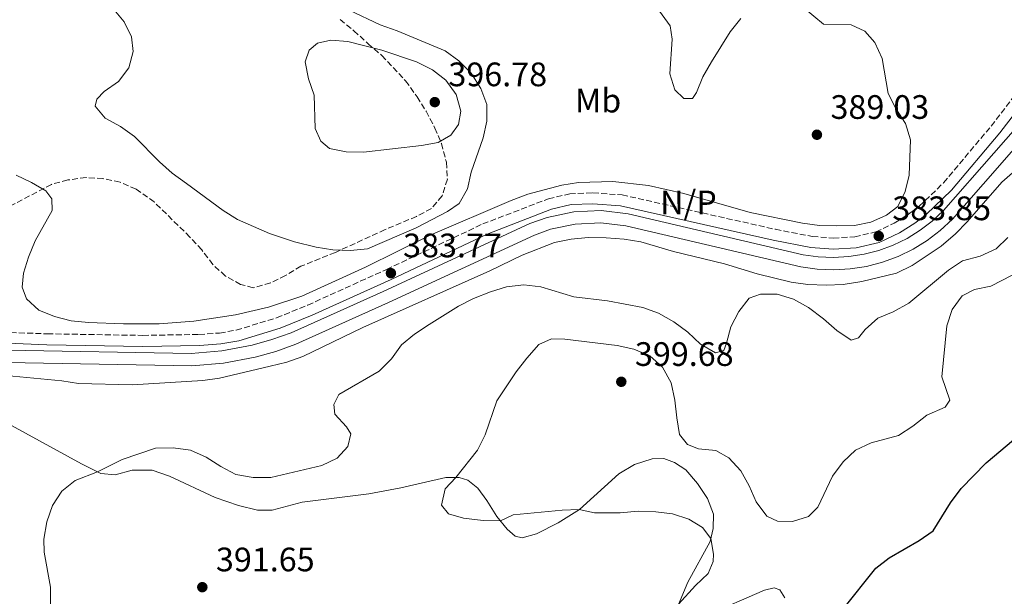
# Model space of a CAD drawing. Units: metres. Extents: x 621820 to 625299, y 4687854 to 4690227.
# Drawn here: x 622222 to 622513, y 4689455 to 4689625 of the extents above; entities that cross this region are included whole.
import ezdxf
from ezdxf.enums import TextEntityAlignment as Align

# ---------------------------------------------------------------- set-up
doc = ezdxf.new("R2010")
doc.units = ezdxf.units.M
doc.header["$MEASUREMENT"] = 0
doc.linetypes.add('DGN Style 3', pattern=[2.435890702152634, 1.739921930109024, -0.6959687720436097])
for name, color, linetype, lineweight in [('Camino', 7, 'DGN Style 3', 0), ('Canal de obra', 4, 'Continuous', 13), ('Cota de punto acotado terreno', 7, 'Continuous', 0), ('Curva de nivel directora', 30, 'Continuous', 30), ('Curva de nivel intermedia', 30, 'Continuous', 0), ('Etiqueta de uso rústico', 92, 'Continuous', 0), ('Línea de cambio de uso (parcela vista)', 92, 'Continuous', 0), ('Margen derecho', 7, 'Continuous', 0), ('No Pavimentado', 7, 'Continuous', 0), ('Punto acotado terreno (símbolo)', 7, 'Continuous', 0), ('Zona arbolada', 92, 'DGN Style 3', 0)]:
    doc.layers.add(name, color=color, linetype=linetype, lineweight=lineweight)
doc.styles.add('Style-Arial', font='arial.ttf')

# ---------------------------------------------------------------- blocks, each defined once
blk = doc.blocks.new('5PATER')
at = {"layer": 'Punto acotado terreno (símbolo)', "linetype": 'Continuous', "lineweight": 0}
h = blk.add_hatch(color=51, dxfattribs=at)
edge = h.paths.add_edge_path()
edge.add_ellipse((0, 0), major_axis=(-0.1095731443231308, -0.1110710700762829), ratio=0.9994222409660317, start_angle=0, end_angle=360)

msp = doc.modelspace()

# ---------------------------------------------------------------- linework, layer by layer
at = {"layer": 'Camino', "color": 7, "linetype": 'DGN Style 3', "lineweight": 0}
msp.add_polyline3d([(622200.2600000014, 4689533.66, 383.6799999999931), (622230.5399999992, 4689532.600000002, 383.7100000000066), (622258.7699999996, 4689532.13, 383.6799999999931), (622275.3299999977, 4689532.41, 383.6600000000036), (622281.440000001, 4689532.830000003, 383.6399999999996), (622286.3699999995, 4689533.680000001, 383.6699999999983), (622298.2800000008, 4689537.330000003, 383.6999999999972), (622307.4499999996, 4689541.070000002, 383.7100000000066), (622330.7100000011, 4689551.590000001, 383.7700000000042), (622359.1299999993, 4689565.02, 384), (622378.5199999993, 4689572.460000001, 383.9600000000065), (622384.829999997, 4689573.949999999, 383.9499999999971), (622391.6700000013, 4689574.220000001, 383.9199999999984), (622400.2699999999, 4689573.609999999, 383.9199999999984), (622445.5599999991, 4689563.45, 383.850000000006), (622456.5000000005, 4689561.330000003, 383.850000000006), (622462.6900000018, 4689560.86, 383.850000000006), (622468.9799999995, 4689561.24, 383.850000000006), (622475.1799999998, 4689562.660000001, 383.850000000006), (622480.6600000004, 4689565.27, 383.850000000006), (622484.9099999996, 4689567.920000004, 383.8300000000017), (622488.0199999987, 4689570.280000002, 383.820000000007), (622495.2399999984, 4689577.199999999, 383.7799999999991), (622509.2799999998, 4689593.920000004, 383.7799999999991), (622532.1900000003, 4689623.690000001, 384.1699999999984)], dxfattribs=at)
at = {"layer": 'Canal de obra', "color": 4, "linetype": 'Continuous', "lineweight": 13}
for points in [[(622542.4699999997, 4689617.32, 384.6199999999953), (622497.8300000001, 4689566.470000001, 383.3500000000058), (622494.2599999999, 4689563.130000001, 383.3500000000058), (622490.3700000001, 4689560.17, 383.3500000000058), (622486.2100000001, 4689557.600000001, 383.3500000000058), (622481.8099999996, 4689555.460000001, 383.3500000000058), (622477.2199999997, 4689553.76, 383.3500000000058), (622472.4900000002, 4689552.52, 383.3500000000058), (622467.6600000003, 4689551.76, 383.3500000000058), (622462.7800000003, 4689551.480000001, 383.3500000000058), (622457.9000000004, 4689551.680000001, 383.3500000000058), (622453.0499999998, 4689552.369999999, 383.3500000000058), (622401.4199999999, 4689564.480000001, 383.3099999999977), (622393.9699999997, 4689565.350000001, 383.3099999999977), (622386.4699999997, 4689565, 383.3099999999977), (622379.1299999999, 4689563.449999999, 383.3099999999977), (622374.4199999999, 4689561.77, 383.3099999999977), (622331.2699999996, 4689541.800000001, 383.2100000000065), (622303.9500000002, 4689529.529999999, 383.2100000000065), (622298, 4689527.42, 383.2100000000065), (622291.9199999999, 4689525.720000001, 383.2100000000065), (622282.6299999999, 4689523.960000001, 383.2100000000065), (622273.2000000002, 4689523.16, 383.2100000000065), (622218.54, 4689524.15, 382.9900000000052)], [(622218.54, 4689524.15, 382.9900000000052), (622273.2000000002, 4689523.16, 383.2100000000065), (622282.6299999999, 4689523.960000001, 383.2100000000065), (622291.9199999999, 4689525.720000001, 383.2100000000065), (622298, 4689527.42, 383.2100000000065), (622303.9500000002, 4689529.529999999, 383.2100000000065), (622331.2699999996, 4689541.800000001, 383.2100000000065), (622374.4199999999, 4689561.77, 383.3099999999977), (622379.1299999999, 4689563.449999999, 383.3099999999977), (622386.4699999997, 4689565, 383.3099999999977), (622393.9699999997, 4689565.350000001, 383.3099999999977), (622401.4199999999, 4689564.480000001, 383.3099999999977), (622453.0499999998, 4689552.369999999, 383.3500000000058), (622457.9000000004, 4689551.680000001, 383.3500000000058), (622462.7800000003, 4689551.480000001, 383.3500000000058), (622467.6600000003, 4689551.76, 383.3500000000058), (622472.4900000002, 4689552.52, 383.3500000000058), (622477.2199999997, 4689553.76, 383.3500000000058), (622481.8099999996, 4689555.460000001, 383.3500000000058), (622486.2100000001, 4689557.600000001, 383.3500000000058), (622490.3700000001, 4689560.17, 383.3500000000058), (622494.2599999999, 4689563.130000001, 383.3500000000058), (622497.8300000001, 4689566.470000001, 383.3500000000058), (622542.4699999997, 4689617.32, 383.3999999999942)], [(622218.6100000005, 4689527.779999999, 382.9900000000052), (622273.0800000001, 4689526.789999999, 383.2100000000065), (622282.1299999999, 4689527.560000001, 383.2100000000065), (622291.0800000001, 4689529.26, 383.2100000000065), (622296.8899999997, 4689530.890000001, 383.2100000000065), (622302.5700000003, 4689532.9, 383.2100000000065), (622329.7400000002, 4689545.100000001, 383.2100000000065), (622373.0300000003, 4689565.140000001, 383.3099999999977), (622378.1299999999, 4689566.960000001, 383.3099999999977), (622386, 4689568.619999999, 383.3099999999977), (622394.0899999999, 4689568.99, 383.3099999999977), (622402.0499999998, 4689568.060000001, 383.3099999999977), (622453.7300000006, 4689555.939999999, 383.3500000000058), (622458.2300000006, 4689555.310000001, 383.3500000000058), (622462.75, 4689555.119999999, 383.3500000000058), (622467.2699999996, 4689555.380000001, 383.3500000000058), (622471.7400000002, 4689556.08, 383.3500000000058), (622476.1200000001, 4689557.230000001, 383.3500000000058), (622480.3600000005, 4689558.800000001, 383.3500000000058), (622484.4299999997, 4689560.779999999, 383.3500000000058), (622488.29, 4689563.16, 383.3500000000058), (622491.8899999997, 4689565.9, 383.3500000000058), (622495.1900000004, 4689568.99, 383.3500000000058), (622539.7800000003, 4689619.779999999, 383.3999999999942)], [(622218.6100000005, 4689527.779999999, 382.9900000000052), (622273.0800000001, 4689526.789999999, 383.2100000000065), (622282.1299999999, 4689527.560000001, 383.2100000000065), (622291.0800000001, 4689529.26, 383.2100000000065), (622296.8899999997, 4689530.890000001, 383.2100000000065), (622302.5700000003, 4689532.9, 383.2100000000065), (622329.7400000002, 4689545.100000001, 383.2100000000065), (622373.0300000003, 4689565.140000001, 383.3099999999977), (622378.1299999999, 4689566.960000001, 383.3099999999977), (622386, 4689568.619999999, 383.3099999999977), (622394.0899999999, 4689568.99, 383.3099999999977), (622402.0499999998, 4689568.060000001, 383.3099999999977), (622453.7300000006, 4689555.939999999, 383.3500000000058), (622458.2300000006, 4689555.310000001, 383.3500000000058), (622462.75, 4689555.119999999, 383.3500000000058), (622467.2699999996, 4689555.380000001, 383.3500000000058), (622471.7400000002, 4689556.08, 383.3500000000058), (622476.1200000001, 4689557.230000001, 383.3500000000058), (622480.3600000005, 4689558.800000001, 383.3500000000058), (622484.4299999997, 4689560.779999999, 383.3500000000058), (622488.29, 4689563.16, 383.3500000000058), (622491.8899999997, 4689565.9, 383.3500000000058), (622495.1900000004, 4689568.99, 383.3500000000058), (622539.7800000003, 4689619.779999999, 383.3999999999942)]]:
    msp.add_polyline3d(points, dxfattribs=at)
at = {"layer": 'Curva de nivel directora', "color": 30, "linetype": 'Continuous', "lineweight": 30, "elevation": 400, "flags": 128}
msp.add_lwpolyline([(622465.4399999989, 4689451.190000001), (622475.1699999986, 4689463.400000001), (622479.1299999994, 4689466.460000002), (622488.0599999989, 4689471.54), (622492.1200000002, 4689474.460000001), (622497.239999999, 4689482.730000001), (622500.4100000005, 4689486.9), (622507.8299999991, 4689494.54), (622515.9000000004, 4689501.310000001)], dxfattribs=at)
at = {"layer": 'Curva de nivel intermedia', "color": 30, "linetype": 'Continuous', "lineweight": 0, "flags": 128}
for points, elevation in [([(622319.7000000007, 4689628.099999999), (622328.9000000006, 4689623.829999999), (622333.8899999995, 4689622.079999999), (622348.0800000007, 4689616.13), (622352.1300000009, 4689613.199999999), (622355.7699999998, 4689609.539999999), (622358.6100000006, 4689605), (622360.3899999999, 4689600.269999999), (622360.3800000009, 4689595.329999999), (622359.2800000012, 4689590.449999999), (622355.7699999998, 4689580.369999998), (622354.6600000011, 4689575.399999999), (622352.2100000014, 4689571.039999999), (622348.7500000012, 4689568.660000001), (622339.4800000021, 4689563.92), (622325.0800000007, 4689557.699999999), (622320.1100000018, 4689557.17), (622314.8400000012, 4689557.359999999), (622309.9200000018, 4689558.210000001), (622303.5200000001, 4689559.779999998), (622296.1700000009, 4689562.189999999), (622286.7000000004, 4689566.300000001), (622282.5000000005, 4689569.019999999), (622271.6500000008, 4689577.009999999), (622267.48, 4689580.050000002), (622263.7300000016, 4689583.349999998), (622256.350000001, 4689590.82), (622252.14, 4689593.829999999), (622247.6000000003, 4689596.259999999), (622244.67, 4689599.77), (622245.1700000007, 4689601.909999999), (622247.3700000001, 4689604.130000001), (622251.6000000013, 4689607.130000001), (622254.600000001, 4689611.130000002), (622255.940000002, 4689615.92), (622255.380000001, 4689620.230000001), (622253.2300000008, 4689624.739999999), (622249.810000001, 4689628.789999999)], 390), ([(622454.0500000007, 4689628.74), (622459.7800000017, 4689624.04), (622467.900000002, 4689623.829999999), (622471.9800000013, 4689621.930000001), (622474.9500000018, 4689618.630000001), (622477.110000001, 4689613.850000001), (622478.8900000001, 4689603.59), (622481.1400000011, 4689599.130000001), (622484.0100000009, 4689594.649999999), (622485.4999999997, 4689589.88), (622485.0200000014, 4689579.449999998), (622483.8500000001, 4689574.650000001), (622481.6799999997, 4689570.149999999), (622478.4100000019, 4689567.65), (622473.7699999993, 4689565.59), (622468.8699999999, 4689564.57), (622463.5500000002, 4689564.430000001), (622458.5400000011, 4689564.609999998), (622453.540000001, 4689565.259999999), (622438.1500000019, 4689568.41), (622418.5200000001, 4689573.989999999), (622408.0799999996, 4689576.369999997), (622397.5600000009, 4689577.519999999), (622387.4300000012, 4689577.279999999), (622382.5000000002, 4689576.439999999), (622372.4300000007, 4689573.830000001), (622367.5500000013, 4689571.910000001), (622343.6399999994, 4689561.75), (622324.570000001, 4689552.3), (622305.7500000009, 4689543.67), (622295.9200000005, 4689540.459999999), (622286.0900000002, 4689538.199999999), (622273.8100000002, 4689536.349999999), (622263.5799999996, 4689535.529999998), (622253.1000000011, 4689535.569999999), (622242.75, 4689535.96), (622237.6500000015, 4689536.449999999), (622232.6900000017, 4689537.739999999), (622228.0400000003, 4689539.579999999), (622224.4100000004, 4689542.88), (622223.1600000008, 4689546.359999998)], 385), ([(622411.380000001, 4689627.869999998), (622414.440000001, 4689623.55), (622415.0800000002, 4689619.58), (622414.3899999995, 4689609.320000002), (622415.8899999994, 4689604.63), (622418.5100000012, 4689602.060000001), (622421.0800000017, 4689602.07), (622422.2500000007, 4689603.84), (622424.1300000005, 4689608.470000001), (622426.7099999998, 4689612.850000001), (622432.1799999994, 4689621.76), (622435.3399999999, 4689625.689999999)], 385), ([(622323.9100000017, 4689586.220000001), (622318.8400000001, 4689586.34), (622313.8600000001, 4689587.28), (622311.3400000011, 4689589.499999999), (622309.6900000015, 4689593.23), (622309.4000000008, 4689603.060000001), (622307.7300000011, 4689607.850000001), (622306.75, 4689612.859999999), (622307.91, 4689616.319999999), (622310.3799999999, 4689618.389999999), (622314.3300000017, 4689619.34), (622319.3200000006, 4689618.930000001), (622329.3200000008, 4689616.33), (622339.5500000013, 4689612.850000001), (622344.2699999998, 4689610.51), (622348.2200000016, 4689607.449999998), (622351.2700000004, 4689603.25), (622352.7000000008, 4689598.319999999), (622352.0000000012, 4689594.37), (622349.7600000015, 4689591.259999999), (622345.9800000018, 4689589.100000001), (622341.0599999999, 4689588.21), (622323.9100000017, 4689586.220000001)], 395.0000000000001), ([(622223.1600000008, 4689546.359999998), (622223.560000001, 4689550.46), (622225.0300000017, 4689555.240000002), (622226.9299999995, 4689560.02), (622232.0400000013, 4689569.05), (622231.8899999993, 4689572.460000001), (622230.0900000001, 4689574.820000002), (622225.9300000003, 4689577.310000001), (622221.3800000016, 4689579.390000001)], 385), ([(622370.7800000012, 4689555.779999999), (622380.35, 4689559.539999999), (622385.300000001, 4689560.529999999), (622390.2699999998, 4689561.01), (622395.5600000004, 4689560.9), (622400.9100000014, 4689560.529999999), (622405.8500000011, 4689559.760000001), (622415.5099999994, 4689556.859999999), (622430.4900000019, 4689553.249999999), (622440.1299999999, 4689550.300000001), (622450.2199999995, 4689547.82), (622455.1799999994, 4689547.199999998), (622460.5800000018, 4689546.949999998), (622465.5799999996, 4689547.140000001), (622471.0600000003, 4689548.039999999), (622481.3400000001, 4689550.539999999), (622485.9199999998, 4689552.769999999), (622494.4699999995, 4689558.430000001), (622498.7200000007, 4689562.109999999), (622502.2099999998, 4689565.689999998), (622512.4100000013, 4689577.389999999), (622516.3600000008, 4689580.84)], 385), ([(622339.0199999993, 4689532.470000001), (622343.2999999997, 4689535.350000001), (622351.9400000009, 4689540.759999999), (622356.4, 4689543.019999999), (622361.4000000001, 4689545.039999999), (622366.2000000014, 4689546.460000001), (622371.2900000007, 4689547.039999997), (622376.2599999995, 4689546.499999999), (622386.0000000005, 4689543.550000001), (622395.9500000017, 4689542.319999999), (622406.3800000009, 4689540.380000001), (622411.0900000005, 4689538.689999999), (622415.5499999997, 4689536.109999999), (622419.7400000006, 4689533.13), (622423.48, 4689529.59), (622427.9200000013, 4689527.029999998), (622430.3100000008, 4689527.660000001), (622431.1700000013, 4689529.789999999), (622432.3800000006, 4689534.65), (622434.7800000011, 4689539.160000001), (622437.8500000001, 4689543.09), (622441.1500000014, 4689544.34), (622446.1200000002, 4689544.289999999), (622450.9000000014, 4689542.810000001), (622455.3400000003, 4689540.34), (622459.7500000005, 4689537.06), (622463.6700000009, 4689533.550000001), (622467.890000001, 4689530.720000001), (622470.1100000005, 4689531.389999999), (622472.0900000008, 4689533.890000001), (622475.79, 4689537.259999999), (622480.380000001, 4689539.039999999), (622485.0000000012, 4689541.609999998), (622496.650000001, 4689551.4), (622500.8200000017, 4689554.17), (622506.040000001, 4689555.48), (622510.7800000019, 4689557.639999999), (622514.1700000003, 4689561.079999999)], 390), ([(622218.2800000014, 4689520.31), (622234.8300000008, 4689518.729999999), (622239.7700000005, 4689517.929999999), (622255.5800000001, 4689517.58), (622276.4900000001, 4689518.800000001), (622281.440000001, 4689519.489999999), (622296.4000000011, 4689523.019999999), (622301.2900000017, 4689524.259999999), (622306.0300000003, 4689525.88), (622323.7700000008, 4689534.489999999), (622361.2400000015, 4689551.230000001), (622370.7800000012, 4689555.779999999)], 385), ([(622473.860000001, 4689500.45), (622481.9600000014, 4689502.619999998), (622486.1700000003, 4689505.32), (622490.3200000009, 4689508.619999999), (622495.690000002, 4689510.96), (622497.030000001, 4689512.970000002), (622494.6799999995, 4689519.92), (622496.2000000017, 4689534.999999999), (622497.7199999995, 4689539.809999999), (622500.7200000011, 4689543.81), (622504.320000002, 4689545.640000001), (622509.2199999995, 4689546.650000001), (622518.5300000011, 4689551.460000001)], 395.0000000000001), ([(622231.5100000015, 4689452.769999999), (622231.5300000017, 4689457.769999999), (622229.6100000016, 4689468.17), (622229.5800000003, 4689471.949999999), (622230.3899999994, 4689477.13), (622232.1399999997, 4689481.909999999), (622234.870000001, 4689486.130000001), (622238.7699999991, 4689489.260000001), (622245.4099999999, 4689491.88), (622252.6800000009, 4689495.519999999), (622262.5500000014, 4689498.82), (622267.7000000014, 4689498.91), (622272.8500000013, 4689498.199999999), (622277.4300000012, 4689496.189999999), (622281.8400000011, 4689493.409999999), (622286.2700000012, 4689491.109999998), (622291.3200000006, 4689490.17), (622296.570000001, 4689490.220000001), (622311.6699999997, 4689493.769999999), (622316.1700000013, 4689495.92), (622319.3200000006, 4689499.320000002), (622320.2100000002, 4689503.099999999), (622318.9200000005, 4689505.170000001), (622315.4200000003, 4689508.87), (622315.150000002, 4689511.689999999), (622316.6600000008, 4689514.659999999), (622328.5899999999, 4689521.619999999), (622332.1900000008, 4689525.229999999), (622335.120000001, 4689529.34), (622339.0199999993, 4689532.470000001)], 390), ([(622416.9900000013, 4689452.74), (622421.9600000001, 4689458.279999998), (622425.6700000005, 4689461.849999998), (622427.1700000004, 4689465.390000001), (622427.2799999998, 4689467.55), (622426.4700000007, 4689472.140000002), (622423.9900000019, 4689475.429999999), (622419.9599999996, 4689477.91), (622415.2200000011, 4689479.49), (622410.2200000009, 4689480.08), (622405.0599999999, 4689480.220000002), (622399.7200000001, 4689479.789999999), (622392.1699999997, 4689479.759999999), (622387.63, 4689480.699999999), (622382.6299999999, 4689480.55), (622368.1500000004, 4689479.159999999), (622364.3400000016, 4689477.380000001), (622359.27, 4689477.499999999), (622353.4200000005, 4689478.199999998), (622349.0500000007, 4689479.460000002), (622347.01, 4689482.000000001), (622348.0200000004, 4689486.869999999), (622351.1500000019, 4689490.189999998), (622357.5600000002, 4689498.289999999), (622359.8300000011, 4689502.740000002), (622363.3100000012, 4689512.800000002), (622368.9800000018, 4689521.349999999), (622372.2100000017, 4689525.41), (622375.740000001, 4689529.489999999), (622379.4, 4689531.099999999), (622383.3800000009, 4689531.019999998), (622398.8200000015, 4689529.149999999), (622403.7900000003, 4689528.099999999), (622408.510000001, 4689526.080000001), (622412.2400000015, 4689522.75), (622414.7400000005, 4689518.11), (622415.9100000019, 4689513.039999999), (622416.4100000003, 4689507.84), (622417.2800000019, 4689502.910000001), (622419.5900000008, 4689499.929999999), (622422.860000001, 4689498.609999998), (622427.9300000003, 4689498.140000001), (622431.8200000017, 4689495.939999999), (622435.320000002, 4689492.140000001), (622437.8299999998, 4689487.689999999), (622439.9199999998, 4689482.98), (622442.990000001, 4689478.779999999), (622446.1900000017, 4689477.26), (622450.5800000017, 4689477.159999999), (622455.3400000003, 4689478.65), (622458.0800000007, 4689481.380000002), (622462.4700000006, 4689490.619999999), (622465.5799999996, 4689494.789999999), (622469.1900000017, 4689498.239999999), (622473.860000001, 4689500.45)], 395.0000000000001)]:
    msp.add_lwpolyline(points, dxfattribs=dict(at, elevation=elevation))
at = {"layer": 'Línea de cambio de uso (parcela vista)', "color": 92, "linetype": 'Continuous', "lineweight": 0}
for points in [[(622219.9500000002, 4689505.52, 389), (622240.7000000002, 4689494.180000001, 389.6900000000023), (622246.3899999997, 4689491.4, 390.0599999999977), (622250.5999999996, 4689491, 390.3399999999965), (622255.6600000003, 4689492.390000001, 390.5800000000018), (622261.5199999996, 4689492.310000001, 390.8500000000058), (622266.6399999997, 4689490.539999999, 390.9199999999983), (622280.0999999996, 4689484.310000001, 391.8099999999977), (622287.04, 4689481.930000001, 392.1600000000035), (622292.6200000001, 4689480.550000001, 392.4700000000012), (622296.9800000006, 4689480.529999999, 392.9100000000035), (622305.8099999996, 4689482.880000001, 393.320000000007), (622325.5, 4689485.34, 393.9700000000012), (622335, 4689487.15, 394.2100000000065), (622348.25, 4689490.220000001, 394.8000000000029), (622352.1600000003, 4689490.180000001, 395.070000000007), (622354.7400000002, 4689489.430000001, 395.2799999999988), (622357.6799999997, 4689487.060000001, 395.4100000000035), (622360.3200000003, 4689483.390000001, 395.5200000000041), (622363.3300000001, 4689478.65, 395.2100000000065), (622366.3200000003, 4689474.9, 394.5899999999965), (622368.7100000001, 4689472.82, 394.4499999999971), (622370.8200000003, 4689472.4, 394.25), (622374.9800000006, 4689473.550000001, 394.2799999999988), (622381.4500000002, 4689476.77, 394.5200000000041), (622387.6699999999, 4689480.730000001, 395), (622399.2800000003, 4689491.279999999, 396), (622403.9400000004, 4689493.980000001, 396.3099999999977), (622409.1900000004, 4689495.710000001, 396.6499999999942), (622412.6600000003, 4689495.82, 396.5500000000029), (622415.7300000006, 4689494.58, 396.3399999999965), (622419.1600000003, 4689492.460000001, 396.0299999999988), (622422.5700000003, 4689488.42, 395.7599999999948), (622425.5, 4689483.949999999, 395.4499999999971), (622427.25, 4689479.390000001, 395.2100000000065), (622427.1900000004, 4689475.140000001, 395.1100000000006), (622426.2599999999, 4689471.26, 394.9700000000012), (622419.6699999999, 4689459.26, 394.7599999999948), (622414.2400000002, 4689446.050000001, 395.2400000000052)], [(622425.0999999996, 4689449.42, 396.2400000000052), (622442.2999999998, 4689456.939999999, 397.1300000000047), (622445.2400000002, 4689457.59, 397.2700000000041), (622446.8600000005, 4689456.980000001, 397.4700000000012), (622448.3600000005, 4689454.689999999, 397.8099999999977)]]:
    msp.add_polyline3d(points, dxfattribs=at)
at = {"layer": 'Margen derecho', "color": 7, "linetype": 'Continuous', "lineweight": 0}
msp.add_polyline3d([(622200.1400000007, 4689530.66, 383.6799999999931), (622230.4600000011, 4689529.370000001, 383.7100000000066), (622258.7699999996, 4689528.899999999, 383.6799999999931), (622275.4699999986, 4689529.180000001, 383.6600000000036), (622281.8299999977, 4689529.620000001, 383.6399999999996), (622287.1200000006, 4689530.530000002, 383.6699999999983), (622299.3700000016, 4689534.280000002, 383.6999999999972), (622308.7300000003, 4689538.100000001, 383.7100000000066), (622332.0700000002, 4689548.649999999, 383.7700000000042), (622360.4099999999, 4689562.04, 384), (622379.4699999993, 4689569.36, 383.9600000000065), (622385.2699999998, 4689570.730000001, 383.9499999999971), (622391.6199999999, 4689570.980000001, 383.9199999999984), (622399.8000000005, 4689570.399999999, 383.9199999999984), (622444.8999999977, 4689560.280000002, 383.850000000006), (622456.0599999978, 4689558.11, 383.850000000006), (622462.6600000005, 4689557.61, 383.850000000006), (622469.4399999998, 4689558.030000002, 383.850000000006), (622476.2399999971, 4689559.580000004, 383.850000000006), (622482.2199999985, 4689562.420000004, 383.850000000006), (622486.7499999991, 4689565.25, 383.8300000000017), (622490.1199999999, 4689567.81, 383.820000000007), (622497.600000001, 4689574.980000002, 383.7799999999991), (622511.800000001, 4689591.890000001, 383.7799999999991), (622534.6400000001, 4689621.580000003, 384.1699999999984)], dxfattribs=at)
at = {"layer": 'Zona arbolada', "color": 92, "linetype": 'DGN Style 3', "lineweight": 0}
msp.add_polyline3d([(622317, 4689625.369999999, 393.8000000000029), (622321.1100000005, 4689622.08, 396.070000000007), (622325.2000000002, 4689618.300000001, 398), (622329.3300000001, 4689614.789999999, 398.9600000000065), (622336.3499999996, 4689607.27, 399.0200000000041), (622339.7800000003, 4689602.529999999, 399.0200000000041), (622342.4299999997, 4689598.289999999, 398.7899999999936), (622345, 4689593.350000001, 398.2700000000041), (622346.9500000002, 4689588.76, 397.8899999999995), (622348.4000000004, 4689583.27, 397.1000000000058), (622348.6900000004, 4689578.25, 396.0099999999948), (622347.1399999997, 4689573.300000001, 395.1199999999953), (622343.9800000006, 4689569.57, 394.7700000000041), (622339.5700000003, 4689567.27, 394.570000000007), (622330.29, 4689563.350000001, 393.820000000007), (622315.6399999997, 4689556.65, 393.2200000000012), (622305.4699999997, 4689552.539999999, 392.5800000000018), (622300.9100000003, 4689549.83, 392.1000000000058), (622296.4299999997, 4689547.630000001, 391.8999999999942), (622291.3899999997, 4689546.220000001, 391.6300000000047), (622287.6299999999, 4689547.17, 391.4799999999959), (622283.1299999999, 4689549.67, 391.2799999999988), (622279.4800000006, 4689553.07, 390.8899999999995), (622276.1799999997, 4689557.350000001, 390.6600000000035), (622272.6799999997, 4689561.15, 390.6600000000035), (622262.1200000001, 4689571.52, 390.179999999993), (622256.7699999996, 4689575.350000001, 389.5599999999977), (622252.04, 4689577.380000001, 389.3600000000006), (622247, 4689578.460000001, 389.1499999999942), (622242.04, 4689578.74, 388.570000000007), (622236.6299999999, 4689578.02, 387.9199999999983), (622231.8099999996, 4689576.720000001, 387.4600000000065), (622213.6200000001, 4689567.180000001, 386.3000000000029)], dxfattribs=at)
msp.add_polyline3d([(622317, 4689625.369999999, 393.8000000000029), (622321.1100000005, 4689622.08, 396.070000000007), (622325.2000000002, 4689618.300000001, 398), (622329.3300000001, 4689614.789999999, 398.9600000000065), (622336.3499999996, 4689607.27, 399.0200000000041), (622339.7800000003, 4689602.529999999, 399.0200000000041), (622342.4299999997, 4689598.289999999, 398.7899999999936), (622345, 4689593.350000001, 398.2700000000041), (622346.9500000002, 4689588.76, 397.8899999999995), (622348.4000000004, 4689583.27, 397.1000000000058), (622348.6900000004, 4689578.25, 396.0099999999948), (622347.1399999997, 4689573.300000001, 395.1199999999953), (622343.9800000006, 4689569.57, 394.7700000000041), (622339.5700000003, 4689567.27, 394.570000000007), (622330.29, 4689563.350000001, 393.820000000007), (622315.6399999997, 4689556.65, 393.2200000000012), (622305.4699999997, 4689552.539999999, 392.5800000000018), (622300.9100000003, 4689549.83, 392.1000000000058), (622296.4299999997, 4689547.630000001, 391.8999999999942), (622291.3899999997, 4689546.220000001, 391.6300000000047), (622287.6299999999, 4689547.17, 391.4799999999959), (622283.1299999999, 4689549.67, 391.2799999999988), (622279.4800000006, 4689553.07, 390.8899999999995), (622276.1799999997, 4689557.350000001, 390.6600000000035), (622272.6799999997, 4689561.15, 390.6600000000035), (622262.1200000001, 4689571.52, 390.179999999993), (622256.7699999996, 4689575.350000001, 389.5599999999977), (622252.04, 4689577.380000001, 389.3600000000006), (622247, 4689578.460000001, 389.1499999999942), (622242.04, 4689578.74, 388.570000000007), (622236.6299999999, 4689578.02, 387.9199999999983), (622231.8099999996, 4689576.720000001, 387.4600000000065), (622213.6200000001, 4689567.180000001, 386.3000000000029)], dxfattribs=at)

# ---------------------------------------------------------------- block references
at = {"layer": 'Punto acotado terreno (símbolo)', "color": 7, "linetype": 'Continuous', "lineweight": 0, "xscale": 10, "yscale": 10, "zscale": 10}
for p in [(622344.9800000006, 4689601.000000002, 396.7799999999993), (622457.8199999991, 4689591.370000003, 389.0299999999988), (622476.0699999994, 4689561.470000001, 383.8500000000058), (622332.0299999998, 4689550.5, 383.7700000000045), (622400.0500000009, 4689518.440000003, 399.6699999999983), (622276.3299999969, 4689457.800000003, 391.6499999999947)]:
    msp.add_blockref('5PATER', p, dxfattribs=at)

# ---------------------------------------------------------------- texts
at = {"layer": 'Cota de punto acotado terreno', "color": 7, "linetype": 'Continuous', "lineweight": 0, "style": 'Style-Arial'}
for s, p in [('396.78', (622348.9999999999, 4689605.690000001, 396.7799999999988)), ('389.03', (622461.8299999973, 4689596.05, 389.0299999999988)), ('383.85', (622480.0900000011, 4689566.149999998, 383.8500000000058)), ('383.77', (622335.62, 4689555.180000001, 383.7700000000041)), ('399.68', (622404.0700000002, 4689523.12, 399.6699999999983)), ('391.65', (622280.3500000007, 4689462.480000001, 391.6499999999942))]:
    msp.add_text(s, height=7.000000000000002, dxfattribs=at).set_placement(p)
at = {"layer": 'Etiqueta de uso rústico', "color": 92, "linetype": 'Continuous', "lineweight": 0, "style": 'Style-Arial'}
msp.add_text('Mb', height=7.000000000000002, dxfattribs=at).set_placement((622393.2002462416, 4689601.450009997, 386.8999999999942), align=Align.MIDDLE_CENTER)
at = {"layer": 'No Pavimentado', "color": 7, "linetype": 'Continuous', "lineweight": 0, "style": 'Style-Arial'}
msp.add_text('N/P', height=7.000000000000002, dxfattribs=at).set_placement((622419.8918769879, 4689571.380009997, 384.2899999999936), align=Align.MIDDLE_CENTER)

doc.saveas('drawing.dxf')
